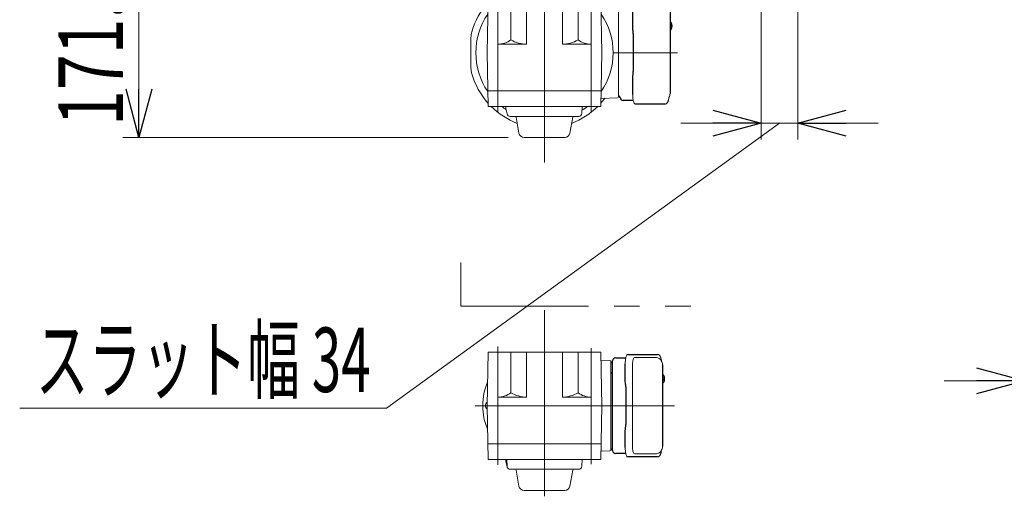
# Model space of a CAD drawing. Units: millimetres. Extents: x -2955 to 2955, y -2027 to 2027.
# Drawn here: x -1965 to -1048, y 372 to 816 of the extents above; entities that cross this region are included whole.
import ezdxf
from ezdxf.enums import TextEntityAlignment as Align

# ---------------------------------------------------------------- set-up
doc = ezdxf.new("R2010")
doc.units = ezdxf.units.MM
doc.header["$LTSCALE"] = 3.75
doc.linetypes.add('CENTERX2', pattern=[101.6, 63.5, -12.7, 12.7, -12.7])
doc.linetypes.add('PHANTOM', pattern=[63.5, 31.75, -6.35, 6.35, -6.35, 6.35, -6.35])
for name, color, linetype in [('82', 7, 'Continuous'), ('86', 7, 'Continuous'), ('Layer0255', 7, 'Continuous')]:
    doc.layers.add(name, color=color, linetype=linetype)
doc.styles.add('dcStyle0', font='ＭＳ Ｐゴシック')
doc.dimstyles.new('dc_Rotated', dxfattribs={"dimtxt": 60, "dimasz": 45.00339, "dimexe": 15, "dimexo": 15, "dimgap": 15, "dimtad": 3, "dimdec": 3, "dimdsep": 46, "dimtxsty": 'dcStyle0', "dimblk1": 'OPEN30', "dimblk2": 'OPEN30', "dimsah": 1, "dimcen": 0.09, "dimclrd": 2, "dimclre": 2, "dimclrt": 2, "dimadec": 0, "dimazin": 2, "dimtfac": 1, "dimtdec": 4, "dimtmove": 0, "dimatfit": 3, "dimfxl": 1, "dimarcsym": 1})

# ---------------------------------------------------------------- blocks, each defined once
blk = doc.blocks.new('DC_GROUP_W_SLSH_S_050_2_61')
at = {"layer": '86', "color": 7, "linetype": 'Continuous', "lineweight": 13}
blk.add_line((-1358.41, 813.67), (-1358.43, 813.68), dxfattribs=at)
blk = doc.blocks.new('DC_GROUP_W_SLSH_S_050_2_62')
at = {"layer": '86', "color": 7, "linetype": 'Continuous', "lineweight": 13}
for p, q in [((-1358.35, 813.59), (-1358.41, 813.67)), ((-1358.24, 813.45), (-1358.35, 813.59))]:
    blk.add_line(p, q, dxfattribs=at)
blk = doc.blocks.new('DC_GROUP_W_SLSH_S_050_2_63')
at = {"layer": '86', "color": 7, "linetype": 'Continuous', "lineweight": 13}
for p, q in [((-1358.43, 806.3), (-1358.35, 806.39)), ((-1358.35, 806.39), (-1358.24, 806.53))]:
    blk.add_line(p, q, dxfattribs=at)
blk = doc.blocks.new('DC_GROUP_W_SLSH_S_050_2_64')
at = {"layer": '86', "color": 7, "linetype": 'Continuous', "lineweight": 13}
for p, q in [((-1393.93, 825.95), (-1393.86, 826.9)), ((-1393.86, 826.9), (-1393.75, 827.81)), ((-1393.75, 827.81), (-1393.62, 828.67)), ((-1393.62, 828.67), (-1393.46, 829.48)), ((-1393.46, 829.48), (-1393.28, 830.21)), ((-1393.28, 830.21), (-1393.08, 830.87)), ((-1393.08, 830.87), (-1392.86, 831.44)), ((-1392.86, 831.44), (-1392.62, 831.92)), ((-1392.62, 831.92), (-1392.37, 832.3)), ((-1392.37, 832.3), (-1392.11, 832.57)), ((-1392.11, 832.57), (-1391.84, 832.74)), ((-1391.84, 832.74), (-1391.57, 832.79)), ((-1393.99, 823.99), (-1393.98, 824.98)), ((-1393.98, 824.98), (-1393.93, 825.95))]:
    blk.add_line(p, q, dxfattribs=at)
blk = doc.blocks.new('DC_GROUP_W_SLSH_S_050_2_65')
at = {"layer": '86', "color": 7, "linetype": 'Continuous', "lineweight": 13}
for p, q in [((-1393.98, 745.01), (-1393.99, 745.99)), ((-1393.93, 744.03), (-1393.98, 745.01)), ((-1393.86, 743.08), (-1393.93, 744.03)), ((-1393.75, 742.17), (-1393.86, 743.08)), ((-1393.62, 741.31), (-1393.75, 742.17)), ((-1393.46, 740.5), (-1393.62, 741.31)), ((-1393.28, 739.77), (-1393.46, 740.5)), ((-1393.08, 739.11), (-1393.28, 739.77)), ((-1392.86, 738.54), (-1393.08, 739.11)), ((-1392.62, 738.06), (-1392.86, 738.54)), ((-1392.37, 737.68), (-1392.62, 738.06)), ((-1392.11, 737.41), (-1392.37, 737.68)), ((-1391.84, 737.25), (-1392.11, 737.41)), ((-1391.57, 737.19), (-1391.84, 737.25))]:
    blk.add_line(p, q, dxfattribs=at)
blk = doc.blocks.new('DC_GROUP_W_SLSH_S_050_2_60')
at = {"layer": '86', "color": 3, "linetype": 'CENTERX2', "lineweight": 13}
for p, q in [((-1476.24, 700.99), (-1476.24, 868.99)), ((-1519.74, 729.99), (-1519.74, 839.99)), ((-1432.74, 729.99), (-1432.74, 839.99)), ((-1412.24, 784.99), (-1352.28, 784.99))]:
    blk.add_line(p, q, dxfattribs=at)
at = {"layer": '86', "color": 7, "linetype": 'Continuous', "lineweight": 13}
for p, q in [((-1508.66, 841.99), (-1509.24, 840.99)), ((-1443.82, 841.99), (-1508.66, 841.99)), ((-1495.74, 841.99), (-1495.74, 843.99)), ((-1495.74, 843.99), (-1456.74, 843.99)), ((-1456.74, 841.99), (-1456.74, 843.99)), ((-1443.82, 841.99), (-1443.24, 840.99))]:
    blk.add_line(p, q, dxfattribs=at)
at = {"layer": '86', "color": 7, "linetype": 'Continuous', "lineweight": 18}
for p, q in [((-1528.87, 834.99), (-1529.74, 784.99)), ((-1528.87, 834.99), (-1423.61, 834.99)), ((-1519.74, 834.49), (-1519.74, 792.99)), ((-1507.52, 834.99), (-1507.52, 796.97)), ((-1492.94, 834.99), (-1492.94, 792.99)), ((-1459.54, 834.99), (-1459.54, 792.99)), ((-1444.96, 834.99), (-1444.96, 796.97)), ((-1432.74, 834.49), (-1432.74, 792.99)), ((-1423.61, 834.99), (-1422.74, 784.99)), ((-1423.48, 827.56), (-1408.21, 827.02)), ((-1407.24, 826.02), (-1407.24, 743.96)), ((-1359.04, 813.99), (-1359.19, 813.96)), ((-1359.05, 813.99), (-1359.19, 813.99)), ((-1357.91, 810.51), (-1358.5, 810.51)), ((-1358.5, 809.48), (-1357.91, 809.48)), ((-1357.27, 810.51), (-1357.37, 810.51)), ((-1357.37, 809.48), (-1357.27, 809.48)), ((-1544.74, 770.92), (-1544.74, 799.06)), ((-1359.19, 806.02), (-1359.05, 805.99)), ((-1359.19, 805.99), (-1359.05, 805.99)), ((-1519.74, 792.99), (-1492.94, 792.99)), ((-1432.74, 792.99), (-1459.54, 792.99)), ((-1529.74, 788.87), (-1529.67, 788.99)), ((-1529.74, 781.11), (-1529.74, 788.87)), ((-1528.87, 734.99), (-1529.74, 784.99)), ((-1529.74, 781.11), (-1529.67, 780.99)), ((-1423.61, 734.99), (-1422.74, 784.99)), ((-1422.74, 788.87), (-1422.81, 788.99)), ((-1422.74, 781.11), (-1422.81, 780.99)), ((-1422.74, 781.11), (-1422.74, 788.87)), ((-1529.12, 749.49), (-1423.36, 749.49)), ((-1528.87, 734.99), (-1423.61, 734.99)), ((-1423.48, 742.42), (-1408.21, 742.96))]:
    blk.add_line(p, q, dxfattribs=at)
at = {"layer": '86', "color": 7, "linetype": 'Continuous', "lineweight": 25}
for p, q in [((-1402.74, 829.49), (-1393.46, 829.49)), ((-1391.57, 832.79), (-1363.98, 832.79)), ((-1393.99, 809.87), (-1393.99, 823.99)), ((-1359.19, 822.99), (-1359.19, 746.99)), ((-1393.67, 805.51), (-1393.77, 806.25)), ((-1393.47, 802.49), (-1393.47, 767.49)), ((-1393.77, 763.73), (-1393.67, 764.47)), ((-1393.99, 745.99), (-1393.99, 760.11)), ((-1393.46, 740.49), (-1402.74, 740.49)), ((-1363.98, 737.19), (-1391.57, 737.19))]:
    blk.add_line(p, q, dxfattribs=at)
at = {"layer": '86', "color": 3, "linetype": 'Continuous', "lineweight": 13}
for p, q in [((-1512.2, 732.99), (-1512.23, 734.99)), ((-1441.25, 734.99), (-1441.36, 728.64)), ((-1512.2, 732.99), (-1511.04, 728.01)), ((-1508.12, 725.69), (-1444.36, 725.69)), ((-1500, 710.12), (-1502.59, 724.86)), ((-1452.49, 710.12), (-1449.89, 724.86)), ((-1495.07, 705.99), (-1457.41, 705.99))]:
    blk.add_line(p, q, dxfattribs=at)
at = {"layer": '86', "color": 7, "linetype": 'Continuous', "lineweight": 18}
for centre, radius, start, end in [((-1476.24, 784.99), 70.5, 106.17897, 127.40834), ((-1476.24, 784.99), 64, 105.40409, 117.04811), ((-1490.31, 833.49), 20, 105.20386, 106.17897), ((-1476.24, 784.99), 64, 62.95189, 74.59591), ((-1462.17, 833.49), 20, 73.82103, 74.79614), ((-1476.24, 784.99), 70.5, 52.59166, 73.82103), ((-1476.24, 784.99), 70.5, 138.3541, 163.82039), ((-1476.24, 784.99), 70.5, 37.0161, 41.6459), ((-1408.24, 826.02), 1, 0, 88), ((-1366.19, 822.99), 7, 0, 29.13423), ((-1476.24, 784.99), 64, 145.70029, 214.29971), ((-1476.24, 784.99), 64, 325.70029, 34.29971), ((-1367.49, 809.99), 9.01, 356.72211, 3.27789), ((-1363.75, 809.99), 6.5, 327.87968, 32.12032), ((-1364.51, 810), 6.77, 7.31467, 17.00111), ((-1357.88, 810.62), 1.37, 83.31337, 96.68663), ((-1364.51, 809.98), 6.77, 342.99889, 352.68533), ((-1357.88, 809.37), 1.37, 263.31337, 276.68663), ((-1356.63, 810.3), 1.29, 154.59503, 171.00138), ((-1356.63, 809.68), 1.29, 188.99862, 205.40497), ((-1364.19, 810), 6.77, 7.31467, 17.00111), ((-1364.19, 809.98), 6.77, 342.99889, 352.68533), ((-1358.65, 810.3), 1.29, 8.99862, 25.40497), ((-1358.65, 809.68), 1.29, 334.59503, 351.00138), ((-1363.74, 809.99), 6.5, 355.45341, 4.54659), ((-1524.74, 799.06), 20, 163.82039, 180), ((-1358.78, 806.64), 0.486, 311.87914, 316.24102), ((-1519.74, 813.74), 20.75, 270, 306.09281), ((-1492.94, 821.66), 28.67, 239.43708, 270), ((-1459.54, 821.66), 28.67, 270, 300.56292), ((-1432.74, 813.74), 20.75, 233.90719, 270), ((-1524.74, 770.92), 20, 180, 196.17961), ((-1476.24, 784.99), 70.5, 196.17961, 221.6459), ((-1408.24, 743.96), 1, 272, 0), ((-1366.19, 746.99), 7, 329.18853, 0), ((-1476.24, 784.99), 70.5, 225.17148, 248.9198), ((-1476.24, 784.99), 64, 231.37517, 236.09865), ((-1476.24, 784.99), 70.5, 291.0802, 314.82852), ((-1476.24, 784.99), 64, 303.07586, 308.62483), ((-1476.24, 784.99), 70.5, 318.3541, 322.9839)]:
    blk.add_arc(centre, radius, start, end, dxfattribs=at)
at = {"layer": '86', "color": 7, "linetype": 'Continuous', "lineweight": 25}
for centre, radius, start, end in [((-1407.72, 826.99), 2, 283.73718, 354.26083), ((-1402.74, 826.49), 3, 90, 174.26083), ((-1407.72, 742.99), 2, 5.73917, 76.26282), ((-1402.74, 743.49), 3, 185.73917, 270)]:
    blk.add_arc(centre, radius, start, end, dxfattribs=at)
at = {"layer": '86', "color": 3, "linetype": 'Continuous', "lineweight": 13}
for centre, radius, start, end in [((-1508.12, 728.69), 3, 193.04177, 270), ((-1503.58, 724.69), 1, 10, 90), ((-1448.9, 724.69), 1, 90, 170), ((-1444.36, 728.69), 3, 270, 359), ((-1495.07, 710.99), 5, 190, 270), ((-1457.41, 710.99), 5, 270, 350)]:
    blk.add_arc(centre, radius, start, end, dxfattribs=at)
at = {"layer": '86', "color": 7, "linetype": 'Continuous', "lineweight": 18}
for points, knots in [([(-1360.08, 826.4), (-1360.22, 827.08), (-1360.37, 827.76), (-1360.52, 828.44), (-1360.57, 828.67), (-1360.67, 829.14), (-1360.87, 829.81), (-1361.1, 830.46), (-1361.38, 831.04), (-1361.69, 831.52), (-1362.01, 831.91), (-1362.35, 832.23), (-1362.73, 832.48), (-1363.14, 832.66), (-1363.57, 832.77), (-1363.85, 832.78), (-1363.98, 832.79)], [-0.308501, -0.308501, -0.308501, -0.308501, 0, 0, 0, 0.103357, 0.215357, 0.331905, 0.455265, 0.558115, 0.645908, 0.724824, 0.798509, 0.869222, 0.938414, 1, 1, 1, 1]), ([(-1358.43, 813.68), (-1358.44, 813.69), (-1358.44, 813.7), (-1358.45, 813.71), (-1358.46, 813.72), (-1358.52, 813.8), (-1358.67, 813.9), (-1358.87, 813.99), (-1359, 813.98), (-1359.04, 813.98)], [-0.057331, -0.057331, -0.057331, -0.057331, 0, 0, 0, 0.04709, 0.447062, 0.808158, 1, 1, 1, 1]), ([(-1359.05, 806), (-1358.98, 806), (-1358.82, 806.01), (-1358.62, 806.11), (-1358.52, 806.21), (-1358.47, 806.25), (-1358.47, 806.26), (-1358.46, 806.27), (-1358.45, 806.27)], [0, 0, 0, 0, 0.329406, 0.709553, 1, 1, 1, 1.048572, 1.048572, 1.048572, 1.048572]), ([(-1363.98, 737.19), (-1363.83, 737.2), (-1363.53, 737.21), (-1363.09, 737.34), (-1362.69, 737.53), (-1362.33, 737.78), (-1362.01, 738.07), (-1361.71, 738.43), (-1361.43, 738.87), (-1361.16, 739.4), (-1360.91, 740.02), (-1360.71, 740.72), (-1360.58, 741.24), (-1360.52, 741.52), (-1360.52, 741.55), (-1360.52, 741.55), (-1360.52, 741.55), (-1360.52, 741.55), (-1360.41, 742.17), (-1360.29, 742.79), (-1360.18, 743.41)], [0, 0, 0, 0, 0.068906, 0.139476, 0.209438, 0.280718, 0.355628, 0.437237, 0.529585, 0.636589, 0.756203, 0.875311, 0.98934, 1, 1, 1, 1, 1, 1, 1.268665, 1.268665, 1.268665, 1.268665])]:
    blk.add_open_spline(points, degree=3, knots=knots, dxfattribs=at)
at = {"layer": '86', "color": 7, "linetype": 'Continuous', "lineweight": 25}
for points, knots in [([(-1393.77, 806.25), (-1393.94, 807.82), (-1393.86, 806.85), (-1394, 809.57), (-1393.98, 808.87), (-1393.99, 809.87)], [0, 0, 0, 0, 1.359692, 2.82201, 3.627139, 3.627139, 3.627139, 3.627139]), ([(-1393.47, 802.49), (-1393.49, 803.72), (-1393.47, 803.15), (-1393.61, 805.09), (-1393.59, 804.87), (-1393.67, 805.51)], [0, 0, 0, 0, 1.176582, 2.356169, 3.030308, 3.030308, 3.030308, 3.030308]), ([(-1393.99, 760.11), (-1393.97, 761.84), (-1394, 760.72), (-1393.82, 763.35), (-1393.88, 762.76), (-1393.77, 763.73)], [0, 0, 0, 0, 1.388453, 2.780018, 3.627164, 3.627164, 3.627164, 3.627164]), ([(-1393.67, 764.47), (-1393.63, 764.83), (-1393.54, 765.57), (-1393.48, 766.6), (-1393.48, 767.25), (-1393.47, 767.49)], [0, 0, 0, 0, 0.3792285, 0.7680446, 1, 1, 1, 1])]:
    blk.add_open_spline(points, degree=3, knots=knots, dxfattribs=at)
at = {"layer": '86', "linetype": 'Continuous'}
for name in ['DC_GROUP_W_SLSH_S_050_2_64', 'DC_GROUP_W_SLSH_S_050_2_61', 'DC_GROUP_W_SLSH_S_050_2_62', 'DC_GROUP_W_SLSH_S_050_2_63', 'DC_GROUP_W_SLSH_S_050_2_65']:
    blk.add_blockref(name, (0, 0), dxfattribs=at)
blk = doc.blocks.new('DC_GROUP_W_SLSH_S_050_2_67')
at = {"layer": '82', "color": 7, "linetype": 'Continuous', "lineweight": 13}
blk.add_line((-1365.41, 484.88), (-1365.43, 484.89), dxfattribs=at)
blk = doc.blocks.new('DC_GROUP_W_SLSH_S_050_2_68')
at = {"layer": '82', "color": 7, "linetype": 'Continuous', "lineweight": 13}
for p, q in [((-1365.35, 484.81), (-1365.41, 484.88)), ((-1365.24, 484.66), (-1365.35, 484.81))]:
    blk.add_line(p, q, dxfattribs=at)
blk = doc.blocks.new('DC_GROUP_W_SLSH_S_050_2_69')
at = {"layer": '82', "color": 7, "linetype": 'Continuous', "lineweight": 13}
for p, q in [((-1365.43, 477.52), (-1365.35, 477.6)), ((-1365.35, 477.6), (-1365.24, 477.75))]:
    blk.add_line(p, q, dxfattribs=at)
blk = doc.blocks.new('DC_GROUP_W_SLSH_S_050_2_70')
at = {"layer": '82', "color": 7, "linetype": 'Continuous', "lineweight": 13}
for p, q in [((-1400.99, 495.2), (-1400.98, 496.19)), ((-1400.98, 496.19), (-1400.93, 497.16)), ((-1400.93, 497.16), (-1400.86, 498.11)), ((-1400.86, 498.11), (-1400.75, 499.02)), ((-1400.75, 499.02), (-1400.62, 499.88)), ((-1400.62, 499.88), (-1400.46, 500.69)), ((-1400.46, 500.69), (-1400.28, 501.42)), ((-1400.28, 501.42), (-1400.08, 502.08)), ((-1400.08, 502.08), (-1399.86, 502.65)), ((-1399.86, 502.65), (-1399.62, 503.13)), ((-1399.62, 503.13), (-1399.37, 503.51)), ((-1399.37, 503.51), (-1399.11, 503.78)), ((-1399.11, 503.78), (-1398.84, 503.95)), ((-1398.84, 503.95), (-1398.57, 504))]:
    blk.add_line(p, q, dxfattribs=at)
blk = doc.blocks.new('DC_GROUP_W_SLSH_S_050_2_71')
at = {"layer": '82', "color": 7, "linetype": 'Continuous', "lineweight": 13}
for p, q in [((-1400.98, 416.22), (-1400.99, 417.2)), ((-1400.93, 415.24), (-1400.98, 416.22)), ((-1400.86, 414.29), (-1400.93, 415.24)), ((-1400.75, 413.38), (-1400.86, 414.29)), ((-1400.62, 412.52), (-1400.75, 413.38)), ((-1400.46, 411.71), (-1400.62, 412.52)), ((-1400.28, 410.98), (-1400.46, 411.71)), ((-1400.08, 410.32), (-1400.28, 410.98)), ((-1399.86, 409.75), (-1400.08, 410.32)), ((-1399.62, 409.27), (-1399.86, 409.75)), ((-1399.37, 408.89), (-1399.62, 409.27)), ((-1399.11, 408.62), (-1399.37, 408.89)), ((-1398.84, 408.46), (-1399.11, 408.62)), ((-1398.57, 408.4), (-1398.84, 408.46))]:
    blk.add_line(p, q, dxfattribs=at)
blk = doc.blocks.new('DC_GROUP_W_SLSH_S_050_2_66')
at = {"layer": '82', "color": 3, "linetype": 'CENTERX2', "lineweight": 13}
for p, q in [((-1476.24, 371.77), (-1476.24, 545.05)), ((-1519.74, 400.96), (-1519.74, 511.26)), ((-1432.74, 401.86), (-1432.74, 509.75)), ((-1540.74, 456.2), (-1355.05, 456.2))]:
    blk.add_line(p, q, dxfattribs=at)
at = {"layer": '82', "color": 7, "linetype": 'Continuous', "lineweight": 18}
for p, q in [((-1528.87, 506.2), (-1529.74, 456.2)), ((-1423.61, 506.2), (-1528.87, 506.2)), ((-1519.74, 464.2), (-1519.74, 506.2)), ((-1507.52, 506.2), (-1507.52, 468.19)), ((-1492.94, 506.2), (-1492.94, 464.2)), ((-1459.54, 506.2), (-1459.54, 464.2)), ((-1444.96, 506.2), (-1444.96, 468.19)), ((-1423.61, 506.2), (-1422.74, 456.2)), ((-1423.48, 498.53), (-1415.21, 498.24)), ((-1414.24, 497.24), (-1414.24, 415.17)), ((-1392.16, 501.2), (-1373.19, 501.2)), ((-1394.11, 495.2), (-1394.11, 417.2)), ((-1366.04, 485.2), (-1366.19, 485.18)), ((-1366.05, 485.2), (-1366.19, 485.2)), ((-1364.91, 481.72), (-1365.5, 481.72)), ((-1365.5, 480.69), (-1364.91, 480.69)), ((-1364.27, 481.72), (-1364.37, 481.72)), ((-1364.37, 480.69), (-1364.27, 480.69)), ((-1366.19, 477.23), (-1366.05, 477.2)), ((-1366.19, 477.2), (-1366.05, 477.2)), ((-1529.74, 460.08), (-1529.67, 460.2)), ((-1529.74, 452.33), (-1529.74, 460.08)), ((-1519.74, 464.2), (-1492.94, 464.2)), ((-1432.74, 464.2), (-1459.54, 464.2)), ((-1528.87, 406.2), (-1529.74, 456.2)), ((-1529.74, 452.33), (-1529.67, 452.2)), ((-1423.61, 406.2), (-1422.74, 456.2)), ((-1529.12, 420.7), (-1423.36, 420.7)), ((-1423.48, 413.88), (-1415.21, 414.17)), ((-1528.87, 406.2), (-1423.61, 406.2)), ((-1373.19, 411.2), (-1392.16, 411.2))]:
    blk.add_line(p, q, dxfattribs=at)
at = {"layer": '82', "color": 7, "linetype": 'Continuous', "lineweight": 13}
blk.add_line((-1432.74, 464.2), (-1432.74, 506.2), dxfattribs=at)
at = {"layer": '82', "color": 7, "linetype": 'Continuous', "lineweight": 25}
for p, q in [((-1412.74, 414.52), (-1412.74, 497.89)), ((-1409.74, 500.7), (-1400.46, 500.7)), ((-1398.57, 504), (-1370.98, 504)), ((-1400.99, 481.08), (-1400.99, 495.2)), ((-1366.19, 494.2), (-1366.19, 418.2)), ((-1400.67, 476.72), (-1400.77, 477.46)), ((-1400.47, 473.7), (-1400.47, 438.7)), ((-1400.77, 434.94), (-1400.67, 435.68)), ((-1400.99, 417.2), (-1400.99, 431.32)), ((-1400.46, 411.7), (-1409.74, 411.7)), ((-1370.98, 408.4), (-1398.57, 408.4))]:
    blk.add_line(p, q, dxfattribs=at)
at = {"layer": '82', "color": 3, "linetype": 'Continuous', "lineweight": 13}
for p, q in [((-1512.2, 404.2), (-1512.23, 406.2)), ((-1512.2, 404.2), (-1511.04, 399.23)), ((-1511.23, 406.2), (-1511.12, 399.85)), ((-1441.25, 406.2), (-1441.36, 399.85)), ((-1508.12, 396.9), (-1444.36, 396.9)), ((-1500, 381.34), (-1502.59, 396.08)), ((-1452.49, 381.34), (-1449.89, 396.08)), ((-1495.07, 377.2), (-1457.41, 377.2))]:
    blk.add_line(p, q, dxfattribs=at)
at = {"layer": '82', "color": 7, "linetype": 'Continuous', "lineweight": 18}
for centre, radius, start, end in [((-1415.24, 497.24), 1, 0, 88), ((-1373.19, 494.2), 7, 0, 90), ((-1476.24, 456.2), 57.5, 157.48055, 202.51945), ((-1374.49, 481.2), 9.01, 356.72211, 3.27789), ((-1365.78, 477.85), 0.486, 311.87914, 316.24102), ((-1370.75, 481.2), 6.5, 327.87968, 32.12032), ((-1364.88, 481.83), 1.37, 83.31337, 96.68663), ((-1371.51, 481.21), 6.77, 7.31467, 17.00111), ((-1371.51, 481.2), 6.77, 342.99889, 352.68533), ((-1364.88, 480.58), 1.37, 263.31337, 276.68663), ((-1363.63, 481.52), 1.29, 154.59503, 171.00138), ((-1363.63, 480.89), 1.29, 188.99862, 205.40497), ((-1371.19, 481.21), 6.77, 7.31467, 17.00111), ((-1371.19, 481.2), 6.77, 342.99889, 352.68533), ((-1365.65, 481.52), 1.29, 8.99862, 25.40497), ((-1365.65, 480.89), 1.29, 334.59503, 351.00138), ((-1370.74, 481.2), 6.5, 355.45341, 4.54659), ((-1519.74, 484.95), 20.75, 270, 306.09281), ((-1492.94, 492.87), 28.67, 239.43708, 270), ((-1459.54, 492.87), 28.67, 270, 300.56292), ((-1432.74, 484.95), 20.75, 233.90719, 270), ((-1527.24, 456.2), 4, 127.6752, 232.3248), ((-1415.24, 415.17), 1, 272, 0), ((-1373.19, 418.2), 7, 270, 0)]:
    blk.add_arc(centre, radius, start, end, dxfattribs=at)
at = {"layer": '82', "color": 7, "linetype": 'Continuous', "lineweight": 25}
for centre, radius, start, end in [((-1414.72, 498.2), 2, 283.73718, 354.26083), ((-1409.74, 497.7), 3, 90, 174.26083), ((-1414.74, 485.2), 2, 0, 75.52249), ((-1414.72, 414.2), 2, 5.73917, 76.26282), ((-1409.74, 414.7), 3, 185.73917, 270)]:
    blk.add_arc(centre, radius, start, end, dxfattribs=at)
at = {"layer": '82', "color": 3, "linetype": 'Continuous', "lineweight": 13}
for centre, radius, start, end in [((-1508.12, 399.9), 3, 181, 270), ((-1503.58, 395.9), 1, 10, 90), ((-1448.9, 395.9), 1, 90, 170), ((-1444.36, 399.9), 3, 270, 359), ((-1495.07, 382.2), 5, 190, 270), ((-1457.41, 382.2), 5, 270, 350)]:
    blk.add_arc(centre, radius, start, end, dxfattribs=at)
at = {"layer": '82', "color": 7, "linetype": 'Continuous', "lineweight": 18}
for centre, start_param, end_param in [((-1392.16, 495.2), 0, 1.570796), ((-1392.16, 417.2), 1.570796, 3.141593)]:
    blk.add_ellipse(centre, major_axis=(0, 6), ratio=0.324978, start_param=start_param, end_param=end_param, dxfattribs=at)
for points, knots in [([(-1367.08, 497.61), (-1367.22, 498.29), (-1367.37, 498.97), (-1367.52, 499.65), (-1367.57, 499.88), (-1367.67, 500.35), (-1367.87, 501.02), (-1368.1, 501.67), (-1368.38, 502.25), (-1368.69, 502.73), (-1369.01, 503.12), (-1369.35, 503.44), (-1369.73, 503.69), (-1370.14, 503.87), (-1370.57, 503.98), (-1370.85, 503.99), (-1370.98, 504)], [-0.308501, -0.308501, -0.308501, -0.308501, 0, 0, 0, 0.103357, 0.215357, 0.331905, 0.455265, 0.558115, 0.645908, 0.724824, 0.798509, 0.869222, 0.938414, 1, 1, 1, 1]), ([(-1366.05, 477.21), (-1365.98, 477.21), (-1365.82, 477.22), (-1365.62, 477.32), (-1365.52, 477.42), (-1365.47, 477.46), (-1365.47, 477.47), (-1365.46, 477.48), (-1365.45, 477.49)], [0, 0, 0, 0, 0.329406, 0.709553, 1, 1, 1, 1.048572, 1.048572, 1.048572, 1.048572]), ([(-1365.43, 484.89), (-1365.44, 484.9), (-1365.44, 484.91), (-1365.45, 484.92), (-1365.46, 484.93), (-1365.52, 485.02), (-1365.67, 485.11), (-1365.87, 485.2), (-1366, 485.19), (-1366.04, 485.19)], [-0.057331, -0.057331, -0.057331, -0.057331, 0, 0, 0, 0.04709, 0.447062, 0.808158, 1, 1, 1, 1]), ([(-1370.98, 408.4), (-1370.83, 408.41), (-1370.53, 408.42), (-1370.09, 408.55), (-1369.69, 408.74), (-1369.33, 408.99), (-1369.01, 409.29), (-1368.71, 409.64), (-1368.43, 410.08), (-1368.16, 410.61), (-1367.91, 411.23), (-1367.71, 411.93), (-1367.58, 412.45), (-1367.52, 412.73), (-1367.52, 412.76), (-1367.52, 412.76), (-1367.52, 412.76), (-1367.52, 412.76), (-1367.41, 413.38), (-1367.29, 414), (-1367.18, 414.62)], [0, 0, 0, 0, 0.068906, 0.139476, 0.209438, 0.280718, 0.355628, 0.437237, 0.529585, 0.636589, 0.756203, 0.875311, 0.98934, 1, 1, 1, 1, 1, 1, 1.268665, 1.268665, 1.268665, 1.268665])]:
    blk.add_open_spline(points, degree=3, knots=knots, dxfattribs=at)
at = {"layer": '82', "color": 7, "linetype": 'Continuous', "lineweight": 25}
for points, knots in [([(-1400.77, 477.46), (-1400.94, 479.03), (-1400.86, 478.06), (-1401, 480.78), (-1400.98, 480.08), (-1400.99, 481.08)], [0, 0, 0, 0, 1.359692, 2.82201, 3.627139, 3.627139, 3.627139, 3.627139]), ([(-1400.47, 473.7), (-1400.49, 474.93), (-1400.47, 474.36), (-1400.61, 476.3), (-1400.59, 476.08), (-1400.67, 476.72)], [0, 0, 0, 0, 1.176582, 2.356169, 3.030308, 3.030308, 3.030308, 3.030308]), ([(-1400.99, 431.32), (-1400.97, 433.05), (-1401, 431.93), (-1400.82, 434.56), (-1400.88, 433.97), (-1400.77, 434.94)], [0, 0, 0, 0, 1.388453, 2.780018, 3.627164, 3.627164, 3.627164, 3.627164]), ([(-1400.67, 435.68), (-1400.63, 436.04), (-1400.54, 436.78), (-1400.48, 437.81), (-1400.48, 438.46), (-1400.47, 438.7)], [0, 0, 0, 0, 0.3792285, 0.7680446, 1, 1, 1, 1])]:
    blk.add_open_spline(points, degree=3, knots=knots, dxfattribs=at)
at = {"layer": '82', "linetype": 'Continuous'}
for name in ['DC_GROUP_W_SLSH_S_050_2_70', 'DC_GROUP_W_SLSH_S_050_2_67', 'DC_GROUP_W_SLSH_S_050_2_69', 'DC_GROUP_W_SLSH_S_050_2_68', 'DC_GROUP_W_SLSH_S_050_2_71']:
    blk.add_blockref(name, (0, 0), dxfattribs=at)
blk = doc.blocks.new('_Open30')
at = {"color": 0, "linetype": 'ByBlock', "lineweight": -2}
for p, q in [((-1, 0.267949), (0, 0)), ((0, 0), (-1, -0.267949)), ((0, 0), (-1, 0))]:
    blk.add_line(p, q, dxfattribs=at)
blk = doc.blocks.new('*D83')
at = {"layer": 'Layer0255', "color": 2, "linetype": 'Continuous', "lineweight": 13}
for p, q in [((-1569.24, 877.79), (-1869.24, 877.79)), ((-1854.24, 705.99), (-1854.24, 877.79)), ((-1510.07, 705.99), (-1869.24, 705.99))]:
    blk.add_line(p, q, dxfattribs=at)
at = {"layer": 'Layer0255', "color": 2, "xscale": 45.00345800894137, "yscale": 45.00244740756384}
for p, rotation in [((-1854.24, 877.79), 90), ((-1854.24, 705.99), 270)]:
    blk.add_blockref('_Open30', p, dxfattribs=dict(at, rotation=rotation))
at = {"layer": 'Layer0255', "color": 2, "style": 'dcStyle0', "width": 0.780226}
blk.add_text('171.8', height=60, rotation=90, dxfattribs=at).set_placement((-1869.24, 716.89), (-1869.24, 866.89), align=Align.FIT)
blk = doc.blocks.new('DC_IMAGEDIMGROUP_4')
at = {"layer": 'Layer0255', "color": 2, "linetype": 'Continuous', "lineweight": 13}
for p, q in [((-1274.17, 1232.02), (-1274.17, 704.29)), ((-1240.17, 1232.02), (-1240.17, 704.29)), ((-1623.41, 453.96), (-1257.17, 719.29)), ((-1349.17, 719.29), (-1274.17, 719.29)), ((-1274.17, 719.29), (-1240.17, 719.29)), ((-1165.17, 719.29), (-1240.17, 719.29)), ((-1965.41, 453.96), (-1623.41, 453.96))]:
    blk.add_line(p, q, dxfattribs=at)
at = {"layer": 'Layer0255', "color": 2, "xscale": 45.00345800894137, "yscale": 45.00244740756384}
for p, rotation in [((-1274.17, 719.29), 360), ((-1240.17, 719.29), 180)]:
    blk.add_blockref('_Open30', p, dxfattribs=dict(at, rotation=rotation))
at = {"layer": 'Layer0255', "color": 4, "style": 'dcStyle0', "width": 0.662172}
blk.add_text('スラット幅 34', height=60, dxfattribs=at).set_placement((-1950.41, 468.96), (-1638.41, 468.96), align=Align.FIT)
blk = doc.blocks.new('DC_IMAGEDIMGROUP_5')
at = {"layer": 'Layer0255', "color": 2, "linetype": 'Continuous', "lineweight": 13}
for p, q in [((-1028.57, 1107.37), (-1028.57, 464.29)), ((-990.47, 1105.53), (-990.47, 464.29)), ((-1103.57, 479.29), (-1028.57, 479.29)), ((-1028.57, 479.29), (-990.47, 479.29)), ((-342.45, 479.29), (-990.47, 479.29))]:
    blk.add_line(p, q, dxfattribs=at)
at = {"layer": 'Layer0255', "color": 2, "xscale": 45.00345800894137, "yscale": 45.00244740756384}
for p, rotation in [((-1028.57, 479.29), 360), ((-990.47, 479.29), 180)]:
    blk.add_blockref('_Open30', p, dxfattribs=dict(at, rotation=rotation))
at = {"layer": 'Layer0255', "color": 4, "style": 'dcStyle0', "width": 0.858319}
blk.add_text('スラットピッチ 38.1', height=60, dxfattribs=at).set_placement((-927.45, 494.29), (-357.45, 494.29), align=Align.FIT)

msp = doc.modelspace()

# ---------------------------------------------------------------- linework, layer by layer
at = {"color": 3, "linetype": 'CENTERX2', "lineweight": 13}
msp.add_line((-1476.2403, 682.646), (-1476.2403, 1571.4098), dxfattribs=at)
at = {"color": 140, "linetype": 'PHANTOM', "lineweight": 13}
for p, q in [((-1554.2403, 589.6977), (-1554.2403, 549.0042)), ((-1554.2403, 549.0042), (-1325.9208, 549.0042))]:
    msp.add_line(p, q, dxfattribs=at)

# ---------------------------------------------------------------- block references
at = {"layer": '82', "linetype": 'Continuous'}
msp.add_blockref('DC_GROUP_W_SLSH_S_050_2_66', (0, 0), dxfattribs=at)
at = {"layer": '86', "linetype": 'Continuous'}
msp.add_blockref('DC_GROUP_W_SLSH_S_050_2_60', (0, 0), dxfattribs=at)
at = {"layer": 'Layer0255', "linetype": 'Continuous'}
for name in ['DC_IMAGEDIMGROUP_4', 'DC_IMAGEDIMGROUP_5']:
    msp.add_blockref(name, (0, 0), dxfattribs=at)

# ---------------------------------------------------------------- dimensions: what is measured, and where the dimension line sits
at = {"layer": 'Layer0255', "linetype": 'Continuous', "lineweight": 13}
dim = msp.add_linear_dim(base=(-1854.2403, 877.7906), p1=(-1495.0711, 705.9907), p2=(-1554.2403, 877.7906), angle=90, dimstyle='dc_Rotated', override={"dimtxt": 60, "dimasz": 45.00339, "dimexe": 15, "dimexo": 15, "dimgap": 15, "dimtad": 3, "dimtih": 0, "dimtoh": 0, "dimdec": 2, "dimlfac": 1, "dimzin": 8, "dimtxsty": 'dcStyle0', "dimblk1": 'Open30', "dimblk2": 'Open30', "dimsah": 1, "dimclrd": 2, "dimclre": 2, "dimclrt": 2, "dimazin": 2, "dimtofl": 1, "dimtolj": 0, "dimtzin": 8, "dimarcsym": 1}, dxfattribs=at)
dim.commit()
dim.dimension.update_dxf_attribs({"geometry": '*D83', "text_midpoint": (-1854.2403, 791.8906), "dimtype": 160})

doc.saveas('drawing.dxf')
